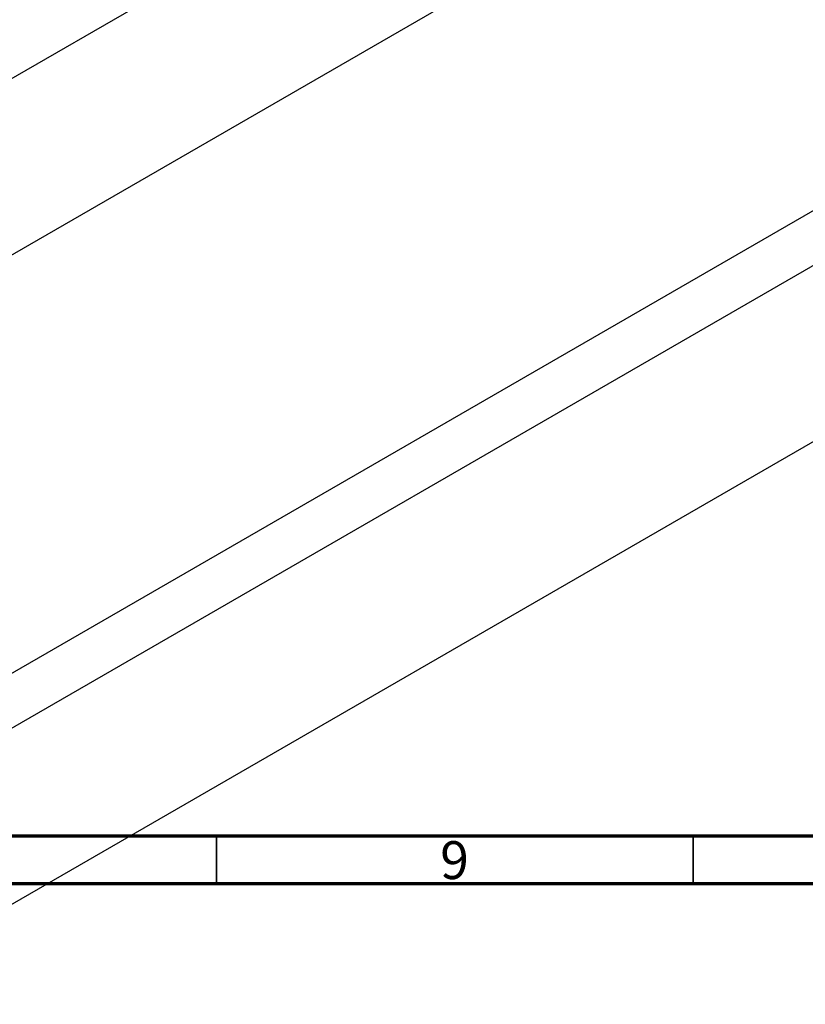
# Model space of a CAD drawing. Units: millimetres. Extents: x -123 to 638, y -71 to 415.
# Drawn here: x 131 to 214, y -8 to 96 of the extents above; entities that cross this region are included whole.
import ezdxf

# ---------------------------------------------------------------- set-up
doc = ezdxf.new("R2010")
doc.units = ezdxf.units.MM
doc.styles.add('SLDTEXTSTYLE0', font='TXT', dxfattribs={"width": 0.75})

msp = doc.modelspace()

# ---------------------------------------------------------------- linework, layer by layer
at = {"color": 7, "linetype": 'Continuous', "lineweight": 25}
for p, q in [((263, 165.91), (104.36, 74.33)), ((112.36, 60.47), (271, 152.05)), ((112.36, 16.59), (259.81, 101.71)), ((263, 97.81), (112.36, 10.84)), ((112.36, -7.63), (271, 83.95))]:
    msp.add_line(p, q, dxfattribs=at)
at = {"color": 7, "linetype": 'Continuous', "lineweight": 70}
for p, q in [((584, 10), (20, 10)), ((589, 5), (15, 5))]:
    msp.add_line(p, q, dxfattribs=at)
at = {"color": 7, "linetype": 'Continuous', "lineweight": 35}
for p, q in [((152, 10), (152, 5)), ((202, 10), (202, 5))]:
    msp.add_line(p, q, dxfattribs=at)

# ---------------------------------------------------------------- texts
at = {"color": 7, "linetype": 'Continuous', "lineweight": 0, "insert": (176.96, 9.47), "char_height": 3.97, "attachment_point": 2, "style": 'SLDTEXTSTYLE0'}
msp.add_mtext('9', dxfattribs=at)

doc.saveas('drawing.dxf')
